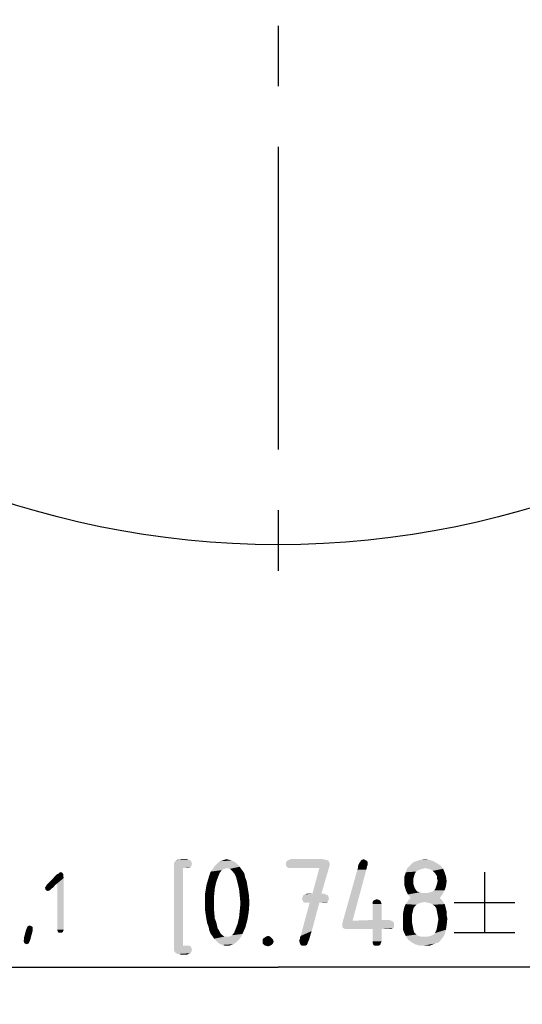
# Model space of a CAD drawing. Units: millimetres. Extents: x 0 to 594, y 0 to 420.
# Drawn here: x 120 to 140, y 46 to 86 of the extents above; entities that cross this region are included whole.
import ezdxf

# ---------------------------------------------------------------- set-up
doc = ezdxf.new("R2010")
doc.units = ezdxf.units.MM
doc.header["$LTSCALE"] = 32.67
doc.linetypes.add('CENTER', pattern=[0.6, 0.375, -0.075, 0.075, -0.075])
doc.layers.get('0').update_dxf_attribs({"linetype": 'CONTINUOUS'})
doc.layers.add('BEZUGSACHSEN', color=7, linetype='CONTINUOUS')
doc.styles.get("Standard").update_dxf_attribs({"font": 'isonormlt-regular.ttf'})
doc.dimstyles.new('DIMSTYLE_3', dxfattribs={"dimtxt": 3.5, "dimasz": 3.5, "dimexe": 1.5, "dimexo": 1, "dimgap": 0.875, "dimtad": 1, "dimlfac": 0.333333, "dimdsep": 46, "dimtxsty": 'STANDARD', "dimblk": '_FILLED', "dimblk1": '_FILLED', "dimblk2": '_FILLED', "dimcen": 0.09, "dimclrt": 5, "dimazin": 2, "dimtol": 1, "dimtp": 0.1, "dimtm": 0.1, "dimtfac": 1, "dimtofl": 0, "dimtmove": 0, "dimatfit": 3, "dimldrblk": '_FILLED', "dimfxl": 1, "dimtolj": 1, "dimarcsym": 0})

# ---------------------------------------------------------------- blocks, each defined once
blk = doc.blocks.new('_FILLED')
at = {"color": 0, "linetype": 'BYBLOCK'}
blk.add_solid([(0, 0), (-1, 0.125), (-1, -0.125)], dxfattribs=at)
blk = doc.blocks.new('*D2')
at = {"color": 2, "linetype": 'CONTINUOUS'}
for p, q in [((158.5, 125.662), (158.5, 107.726)), ((158.5, 104.014), (158.5, 45.7)), ((101.5, 53.768), (101.5, 45.7)), ((101.5, 47.2), (130, 47.2)), ((158.5, 47.2), (130, 47.2))]:
    blk.add_line(p, q, dxfattribs=at)
at = {"color": 2, "linetype": 'CONTINUOUS', "xscale": 3.5, "yscale": 3.5, "zscale": 3.5, "rotation": 180}
blk.add_blockref('_FILLED', (101.5, 47.2), dxfattribs=at)
at = {"color": 2, "linetype": 'CONTINUOUS', "xscale": 3.5, "yscale": 3.5, "zscale": 3.5}
blk.add_blockref('_FILLED', (158.5, 47.2), dxfattribs=at)
blk = doc.blocks.new('*D3')
at = {"color": 2, "linetype": 'CONTINUOUS'}
for p, q in [((147.751, 136), (82.8, 136)), ((84.3, 136), (84.3, 100)), ((84.3, 64), (84.3, 100)), ((91.07, 64), (82.8, 64))]:
    blk.add_line(p, q, dxfattribs=at)
at = {"color": 2, "linetype": 'CONTINUOUS', "xscale": 3.5, "yscale": 3.5, "zscale": 3.5}
for p, rotation in [((84.3, 136), 90), ((84.3, 64), 270)]:
    blk.add_blockref('_FILLED', p, dxfattribs=dict(at, rotation=rotation))

msp = doc.modelspace()

# ---------------------------------------------------------------- linework, layer by layer
at = {"color": 5, "linetype": 'CONTINUOUS'}
for p, q in [((138.3566, 51.05), (138.3566, 48.6)), ((137.1316, 49.825), (139.5816, 49.825)), ((137.1316, 48.6), (139.5816, 48.6))]:
    msp.add_line(p, q, dxfattribs=at)
for points in [[(126.4916, 51.463), (125.7916, 51.407), (125.8196, 51.463)], [(125.7916, 51.407), (126.4916, 51.463), (126.5196, 51.379)], [(126.5196, 51.379), (125.7916, 51.323), (125.7916, 51.407)], [(125.8196, 51.463), (125.8476, 51.491), (126.4636, 51.519)], [(125.8196, 51.463), (126.4636, 51.519), (126.4916, 51.463)], [(126.4636, 51.519), (125.8476, 51.491), (125.8756, 51.519)], [(125.9876, 51.547), (126.3796, 51.547), (125.8756, 51.519)], [(125.9876, 51.547), (125.8756, 51.519), (125.9316, 51.547)], [(125.8756, 51.519), (126.3796, 51.547), (126.4636, 51.519)], [(126.3236, 51.575), (125.9876, 51.547), (126.0716, 51.575)], [(125.9876, 51.547), (126.3236, 51.575), (126.3796, 51.547)], [(128.2836, 51.435), (127.4996, 51.351), (127.5836, 51.435)], [(127.4996, 51.351), (128.2836, 51.435), (128.3676, 51.351)], [(128.1996, 51.491), (127.5836, 51.435), (127.6676, 51.491)], [(127.5836, 51.435), (128.1996, 51.491), (128.2836, 51.435)], [(128.1156, 51.519), (127.6676, 51.491), (127.7516, 51.519)], [(127.6676, 51.491), (128.1156, 51.519), (128.1996, 51.491)], [(128.0316, 51.547), (127.7516, 51.519), (127.8356, 51.547)], [(127.7516, 51.519), (128.0316, 51.547), (128.1156, 51.519)], [(127.8356, 51.547), (127.9196, 51.575), (128.0316, 51.547)], [(132.0356, 51.519), (130.3276, 51.463), (130.3836, 51.519)], [(130.3276, 51.463), (132.0356, 51.519), (132.0636, 51.463)], [(132.0636, 51.463), (132.0916, 51.407), (130.3276, 51.379)], [(132.0636, 51.463), (130.3276, 51.379), (130.3276, 51.463)], [(130.3276, 51.379), (132.0916, 51.407), (132.0916, 51.323)], [(131.9236, 51.547), (130.3836, 51.519), (130.4396, 51.547)], [(130.3836, 51.519), (131.9236, 51.547), (132.0356, 51.519)], [(131.7836, 51.575), (130.4396, 51.547), (130.5236, 51.575)], [(130.4396, 51.547), (131.7836, 51.575), (131.9236, 51.547)], [(133.2676, 51.379), (133.2956, 51.435), (133.6316, 51.463)], [(133.2676, 51.379), (133.6316, 51.463), (133.6316, 51.379)], [(133.6316, 51.463), (133.2956, 51.435), (133.3236, 51.463)], [(133.5756, 51.519), (133.3236, 51.463), (133.3516, 51.519)], [(133.3236, 51.463), (133.5756, 51.519), (133.6316, 51.463)], [(133.4076, 51.547), (133.5196, 51.547), (133.3516, 51.519)], [(133.4076, 51.547), (133.3516, 51.519), (133.3796, 51.547)], [(133.3516, 51.519), (133.5196, 51.547), (133.5756, 51.519)], [(133.4076, 51.547), (133.4636, 51.575), (133.5196, 51.547)], [(136.4316, 51.407), (135.3396, 51.323), (135.4516, 51.435)], [(135.3396, 51.323), (136.4316, 51.407), (136.5716, 51.323)], [(136.2916, 51.491), (135.4516, 51.435), (135.5916, 51.491)], [(135.4516, 51.435), (136.2916, 51.491), (136.4316, 51.407)], [(136.1236, 51.547), (135.5916, 51.491), (135.7596, 51.547)], [(135.5916, 51.491), (136.1236, 51.547), (136.2916, 51.491)], [(135.7596, 51.547), (135.9556, 51.575), (136.1236, 51.547)], [(121.2724, 51.0304), (121.1156, 50.9912), (121.1548, 51.0304)], [(121.1156, 50.9912), (121.2724, 51.0304), (121.292, 50.9912)], [(121.1548, 51.0304), (121.2136, 51.05), (121.2724, 51.0304)], [(125.7916, 51.323), (126.5196, 51.379), (126.4916, 51.295)], [(126.4916, 51.295), (125.7916, 51.239), (125.7916, 51.323)], [(125.7916, 51.239), (126.4916, 51.295), (126.4636, 51.239)], [(125.7916, 51.239), (126.4636, 51.239), (126.1556, 51.211)], [(126.1556, 51.211), (125.7916, 48.047), (125.7916, 51.239)], [(126.1556, 51.211), (126.1556, 48.075), (125.7916, 48.047)], [(126.3236, 51.211), (126.1556, 51.211), (126.4636, 51.239)], [(126.3236, 51.211), (126.4636, 51.239), (126.3796, 51.211)], [(127.6396, 51.015), (127.1916, 50.819), (127.2756, 51.071)], [(127.6396, 51.015), (127.5836, 50.875), (127.1916, 50.819)], [(127.8356, 51.183), (127.7236, 51.127), (127.2756, 51.071)], [(127.8356, 51.183), (127.2756, 51.071), (127.3596, 51.183)], [(127.2756, 51.071), (127.7236, 51.127), (127.6396, 51.015)], [(128.4516, 51.267), (127.9476, 51.211), (127.3596, 51.183)], [(128.4516, 51.267), (127.3596, 51.183), (127.4156, 51.267)], [(127.3596, 51.183), (127.9476, 51.211), (127.8356, 51.183)], [(128.3676, 51.351), (127.4156, 51.267), (127.4996, 51.351)], [(127.4156, 51.267), (128.3676, 51.351), (128.4516, 51.267)], [(128.0596, 51.183), (127.9476, 51.211), (128.4516, 51.267)], [(128.0596, 51.183), (128.4516, 51.267), (128.5076, 51.183)], [(128.5076, 51.183), (128.1436, 51.099), (128.0596, 51.183)], [(128.1436, 51.099), (128.5076, 51.183), (128.5916, 51.071)], [(128.5916, 51.071), (128.2556, 50.959), (128.1436, 51.099)], [(128.2556, 50.959), (128.5916, 51.071), (128.6476, 50.959)], [(132.0916, 51.323), (130.3276, 51.295), (130.3276, 51.379)], [(130.3836, 51.239), (130.3276, 51.295), (132.0916, 51.323)], [(130.3836, 51.239), (132.0916, 51.323), (132.0636, 51.239)], [(132.0636, 51.239), (130.4396, 51.211), (130.3836, 51.239)], [(130.5236, 51.211), (130.4396, 51.211), (132.0636, 51.239)], [(131.6716, 51.211), (130.5236, 51.211), (132.0636, 51.239)], [(131.3916, 50.175), (131.6716, 51.211), (132.0636, 51.239)], [(131.3916, 50.175), (132.0636, 51.239), (131.7556, 50.175)], [(133.5756, 51.155), (133.0156, 49.083), (132.6236, 49.055)], [(133.5756, 51.155), (132.6236, 49.055), (133.2116, 51.155)], [(133.2116, 51.155), (133.2396, 51.239), (133.6036, 51.295)], [(133.2116, 51.155), (133.6036, 51.295), (133.5756, 51.155)], [(133.6316, 51.379), (133.6316, 51.351), (133.2396, 51.295)], [(133.6316, 51.379), (133.2396, 51.295), (133.2676, 51.379)], [(133.2396, 51.295), (133.6316, 51.351), (133.6036, 51.295)], [(133.6036, 51.295), (133.2396, 51.239), (133.2396, 51.295)], [(135.5356, 50.987), (135.1156, 50.875), (135.1716, 51.043)], [(135.9556, 51.211), (135.8436, 51.183), (135.1716, 51.043)], [(135.9556, 51.211), (135.1716, 51.043), (135.2276, 51.211)], [(135.8436, 51.183), (135.7596, 51.155), (135.1716, 51.043)], [(135.7596, 51.155), (135.6756, 51.127), (135.1716, 51.043)], [(135.6756, 51.127), (135.5916, 51.071), (135.1716, 51.043)], [(135.1716, 51.043), (135.5916, 51.071), (135.5356, 50.987)], [(136.5716, 51.323), (135.2276, 51.211), (135.3396, 51.323)], [(135.9556, 51.211), (135.2276, 51.211), (136.5716, 51.323)], [(136.0956, 51.183), (135.9556, 51.211), (136.5716, 51.323)], [(136.0956, 51.183), (136.5716, 51.323), (136.6836, 51.183)], [(136.6836, 51.183), (136.1796, 51.155), (136.0956, 51.183)], [(136.2636, 51.099), (136.1796, 51.155), (136.6836, 51.183)], [(136.2636, 51.099), (136.6836, 51.183), (136.7396, 51.043)], [(136.7396, 51.043), (136.3476, 51.015), (136.2636, 51.099)], [(136.4036, 50.931), (136.3476, 51.015), (136.7396, 51.043)], [(136.4316, 50.875), (136.4036, 50.931), (136.7396, 51.043)], [(136.4316, 50.875), (136.7396, 51.043), (136.7956, 50.875)], [(121.0764, 50.5992), (120.6844, 50.5796), (120.9, 50.7952)], [(121.3116, 50.8736), (121.3312, 50.8148), (120.9, 50.7952)], [(121.3116, 50.8736), (120.9, 50.7952), (120.9588, 50.8736)], [(121.0764, 50.5992), (120.9, 50.7952), (121.3312, 50.8148)], [(121.3116, 50.9324), (120.9588, 50.8736), (121.0176, 50.9324)], [(120.9588, 50.8736), (121.3116, 50.9324), (121.3116, 50.8736)], [(121.3116, 50.9716), (121.0176, 50.9324), (121.0764, 50.9716)], [(121.0176, 50.9324), (121.3116, 50.9716), (121.3116, 50.9324)], [(121.292, 50.9912), (121.0764, 50.9716), (121.1156, 50.9912)], [(121.0764, 50.9716), (121.292, 50.9912), (121.3116, 50.9716)], [(121.0764, 48.7176), (121.0764, 50.5992), (121.3312, 50.8148)], [(121.0764, 48.7176), (121.3312, 50.8148), (121.3312, 48.7176)], [(127.4996, 50.651), (127.1076, 50.539), (127.1916, 50.819)], [(127.1076, 50.539), (127.4996, 50.651), (127.4436, 50.399)], [(127.1916, 50.819), (127.5836, 50.875), (127.4996, 50.651)], [(128.6476, 50.959), (128.3116, 50.819), (128.2556, 50.959)], [(128.3116, 50.819), (128.6476, 50.959), (128.6756, 50.819)], [(128.6756, 50.819), (128.3676, 50.595), (128.3116, 50.819)], [(128.6756, 50.819), (128.7316, 50.679), (128.3676, 50.595)], [(128.3676, 50.595), (128.7316, 50.679), (128.7596, 50.511)], [(135.5356, 50.987), (135.5076, 50.903), (135.1156, 50.875)], [(135.1156, 50.875), (135.5076, 50.903), (135.4796, 50.791)], [(135.4796, 50.791), (135.1156, 50.707), (135.1156, 50.875)], [(135.1156, 50.707), (135.4796, 50.791), (135.4796, 50.679)], [(135.4796, 50.679), (135.1156, 50.511), (135.1156, 50.707)], [(135.4796, 50.679), (135.4796, 50.567), (135.1156, 50.511)], [(136.4036, 50.483), (136.4316, 50.567), (136.8236, 50.679)], [(136.4036, 50.483), (136.8236, 50.679), (136.7956, 50.483)], [(136.7956, 50.875), (136.4316, 50.791), (136.4316, 50.875)], [(136.4596, 50.707), (136.4316, 50.791), (136.7956, 50.875)], [(136.8236, 50.679), (136.4316, 50.567), (136.4596, 50.707)], [(136.4596, 50.707), (136.7956, 50.875), (136.8236, 50.679)], [(120.9196, 50.4424), (120.5668, 50.4228), (120.5864, 50.4424)], [(120.5668, 50.4228), (120.9196, 50.4424), (120.8608, 50.4032)], [(120.8608, 50.4032), (120.5864, 50.364), (120.5668, 50.4228)], [(120.5864, 50.4424), (120.606, 50.4816), (120.9784, 50.5208)], [(120.5864, 50.4424), (120.9784, 50.5208), (120.9196, 50.4424)], [(120.5864, 50.364), (120.8608, 50.4032), (120.8216, 50.364)], [(120.8216, 50.364), (120.606, 50.3248), (120.5864, 50.364)], [(120.9784, 50.5208), (120.606, 50.4816), (120.6452, 50.5404)], [(120.606, 50.3248), (120.8216, 50.364), (120.7824, 50.3248)], [(120.7824, 50.3248), (120.6452, 50.3052), (120.606, 50.3248)], [(120.6452, 50.5404), (120.6844, 50.5796), (121.0764, 50.5992)], [(120.6452, 50.5404), (121.0764, 50.5992), (120.9784, 50.5208)], [(120.6452, 50.3052), (120.7824, 50.3248), (120.7432, 50.3052)], [(120.7432, 50.3052), (120.6844, 50.2856), (120.6452, 50.3052)], [(127.4436, 50.399), (127.0516, 50.203), (127.1076, 50.539)], [(127.0516, 50.203), (127.4436, 50.399), (127.4156, 50.119)], [(128.7596, 50.511), (128.4236, 50.371), (128.3676, 50.595)], [(128.4236, 50.371), (128.7596, 50.511), (128.8156, 50.175)], [(128.8156, 50.175), (128.4516, 50.091), (128.4236, 50.371)], [(135.1156, 50.511), (135.4796, 50.567), (135.5076, 50.483)], [(135.5076, 50.483), (135.1716, 50.315), (135.1156, 50.511)], [(135.5076, 50.483), (135.5356, 50.399), (135.1716, 50.315)], [(135.1716, 50.315), (135.5356, 50.399), (135.5916, 50.315)], [(135.5916, 50.315), (135.2556, 50.147), (135.1716, 50.315)], [(135.5916, 50.315), (135.6476, 50.259), (135.2556, 50.147)], [(135.6476, 50.259), (135.7316, 50.231), (135.2556, 50.147)], [(135.7316, 50.231), (135.8156, 50.203), (135.2556, 50.147)], [(136.0396, 50.203), (136.1516, 50.231), (136.7396, 50.315)], [(136.0396, 50.203), (136.7396, 50.315), (136.6556, 50.147)], [(136.1516, 50.231), (136.2356, 50.259), (136.7396, 50.315)], [(136.7396, 50.315), (136.2356, 50.259), (136.3196, 50.315)], [(136.3196, 50.315), (136.3756, 50.399), (136.7956, 50.483)], [(136.3196, 50.315), (136.7956, 50.483), (136.7396, 50.315)], [(136.7956, 50.483), (136.3756, 50.399), (136.4036, 50.483)], [(127.4156, 50.119), (127.0516, 49.839), (127.0516, 50.203)], [(127.0516, 49.839), (127.4156, 50.119), (127.4156, 49.811)], [(127.4156, 49.811), (127.0516, 49.475), (127.0516, 49.839)], [(127.0516, 49.475), (127.4156, 49.811), (127.4156, 49.475)], [(128.4516, 50.091), (128.8156, 50.175), (128.8436, 49.811)], [(128.8436, 49.811), (128.4796, 49.783), (128.4516, 50.091)], [(128.4516, 49.503), (128.4796, 49.783), (128.8436, 49.811)], [(128.4516, 49.503), (128.8436, 49.811), (128.8156, 49.447)], [(131.6716, 49.811), (131.3636, 48.663), (130.9156, 48.467)], [(131.6716, 49.811), (130.9156, 48.467), (131.2796, 49.811)], [(132.0356, 50.063), (130.9716, 49.979), (130.9996, 50.063)], [(130.9716, 49.979), (132.0356, 50.063), (132.0636, 49.979)], [(132.0636, 49.979), (130.9996, 49.895), (130.9716, 49.979)], [(132.0076, 50.119), (130.9996, 50.063), (131.0276, 50.119)], [(130.9996, 50.063), (132.0076, 50.119), (132.0356, 50.063)], [(130.9996, 49.895), (132.0636, 49.979), (132.0356, 49.895)], [(132.0356, 49.895), (131.0276, 49.839), (130.9996, 49.895)], [(131.9236, 50.147), (131.0276, 50.119), (131.0836, 50.147)], [(131.0276, 50.119), (131.9236, 50.147), (132.0076, 50.119)], [(131.0276, 49.839), (132.0356, 49.895), (132.0076, 49.839)], [(132.0076, 49.839), (131.0836, 49.811), (131.0276, 49.839)], [(131.7556, 50.175), (131.8676, 50.175), (131.0836, 50.147)], [(131.3916, 50.175), (131.7556, 50.175), (131.0836, 50.147)], [(131.3916, 50.175), (131.0836, 50.147), (131.1676, 50.175)], [(131.0836, 50.147), (131.8676, 50.175), (131.9236, 50.147)], [(131.1676, 49.811), (131.0836, 49.811), (132.0076, 49.839)], [(131.2796, 49.811), (131.1676, 49.811), (132.0076, 49.839)], [(131.6716, 49.811), (131.2796, 49.811), (132.0076, 49.839)], [(131.8676, 49.811), (131.6716, 49.811), (132.0076, 49.839)], [(131.8676, 49.811), (132.0076, 49.839), (131.9236, 49.811)], [(134.1356, 49.895), (133.8276, 49.839), (133.8556, 49.895)], [(133.8276, 49.839), (134.1356, 49.895), (134.1636, 49.839)], [(134.1636, 49.839), (133.8276, 49.755), (133.8276, 49.839)], [(133.8276, 49.755), (134.1636, 49.839), (134.1916, 49.755)], [(134.0796, 49.923), (133.8556, 49.895), (133.9116, 49.923)], [(133.8556, 49.895), (134.0796, 49.923), (134.1356, 49.895)], [(133.9116, 49.923), (133.9956, 49.951), (134.0796, 49.923)], [(135.9276, 49.839), (135.7876, 49.811), (135.1716, 49.755)], [(135.9276, 49.839), (135.1716, 49.755), (135.2276, 49.839)], [(135.7876, 49.811), (135.7036, 49.783), (135.1716, 49.755)], [(136.6276, 49.923), (135.2276, 49.839), (135.2836, 49.923)], [(135.9276, 49.839), (135.2276, 49.839), (136.6276, 49.923)], [(135.9276, 50.203), (136.0396, 50.203), (135.2556, 50.147)], [(135.8156, 50.203), (135.9276, 50.203), (135.2556, 50.147)], [(136.6556, 50.147), (135.2556, 50.147), (136.0396, 50.203)], [(136.6556, 50.147), (135.3676, 50.007), (135.2556, 50.147)], [(136.5436, 50.007), (135.2836, 49.923), (135.3676, 50.007)], [(135.2836, 49.923), (136.5436, 50.007), (136.6276, 49.923)], [(135.3676, 50.007), (136.6556, 50.147), (136.5436, 50.007)], [(135.9276, 49.839), (136.6276, 49.923), (136.6836, 49.839)], [(136.6836, 49.839), (136.0676, 49.811), (135.9276, 49.839)], [(136.1796, 49.783), (136.0676, 49.811), (136.6836, 49.839)], [(136.1796, 49.783), (136.6836, 49.839), (136.7396, 49.755)], [(127.4156, 49.475), (127.1076, 49.111), (127.0516, 49.475)], [(127.4156, 49.475), (127.4436, 49.167), (127.1076, 49.111)], [(128.8156, 49.447), (128.4236, 49.223), (128.4516, 49.503)], [(128.4236, 49.223), (128.8156, 49.447), (128.7596, 49.111)], [(134.1916, 49.755), (133.8276, 49.111), (133.8276, 49.755)], [(133.8276, 49.111), (134.1916, 49.755), (134.1916, 49.111)], [(135.4516, 49.447), (135.0596, 49.391), (135.0876, 49.531)], [(135.0596, 49.391), (135.4516, 49.447), (135.4236, 49.335)], [(135.4796, 49.587), (135.0876, 49.531), (135.1156, 49.643)], [(135.0876, 49.531), (135.4796, 49.587), (135.4516, 49.447)], [(135.5916, 49.727), (135.1156, 49.643), (135.1716, 49.755)], [(135.5916, 49.727), (135.5356, 49.671), (135.1156, 49.643)], [(135.1156, 49.643), (135.5356, 49.671), (135.4796, 49.587)], [(135.1716, 49.755), (135.7036, 49.783), (135.5916, 49.727)], [(136.7396, 49.755), (136.2636, 49.727), (136.1796, 49.783)], [(136.3476, 49.671), (136.2636, 49.727), (136.7396, 49.755)], [(136.3476, 49.671), (136.7396, 49.755), (136.7676, 49.671)], [(136.7676, 49.671), (136.4036, 49.587), (136.3476, 49.671)], [(136.4036, 49.587), (136.7676, 49.671), (136.7956, 49.559)], [(136.7956, 49.559), (136.4316, 49.447), (136.4036, 49.587)], [(136.4316, 49.447), (136.7956, 49.559), (136.8236, 49.447)], [(136.8236, 49.447), (136.4596, 49.307), (136.4316, 49.447)], [(136.4596, 49.307), (136.8236, 49.447), (136.8236, 49.307)], [(127.1076, 49.111), (127.4436, 49.167), (127.4996, 49.027)], [(127.4996, 49.027), (127.1356, 48.971), (127.1076, 49.111)], [(127.1356, 48.971), (127.4996, 49.027), (127.5276, 48.915)], [(128.7596, 49.111), (128.3676, 48.971), (128.4236, 49.223)], [(128.3676, 48.971), (128.7596, 49.111), (128.6756, 48.803)], [(134.6396, 49.055), (134.6956, 48.999), (132.5956, 48.971)], [(134.6396, 49.055), (132.5956, 48.971), (132.6236, 49.055)], [(133.0156, 49.083), (134.5836, 49.083), (132.6236, 49.055)], [(132.6236, 49.055), (134.5836, 49.083), (134.6396, 49.055)], [(134.1916, 49.111), (134.4996, 49.111), (133.0156, 49.083)], [(134.1916, 49.111), (133.0156, 49.083), (133.8276, 49.111)], [(133.0156, 49.083), (134.4996, 49.111), (134.5836, 49.083)], [(135.4236, 49.335), (135.0596, 49.251), (135.0596, 49.391)], [(135.0596, 49.251), (135.4236, 49.335), (135.4236, 49.167)], [(135.4236, 49.167), (135.0596, 49.055), (135.0596, 49.251)], [(135.0596, 49.055), (135.4236, 49.167), (135.4236, 48.999)], [(135.4236, 48.999), (135.0596, 48.943), (135.0596, 49.055)], [(136.8236, 49.307), (136.4876, 49.139), (136.4596, 49.307)], [(136.4596, 48.971), (136.4876, 49.139), (136.8516, 49.167)], [(136.4596, 48.971), (136.8516, 49.167), (136.8236, 48.915)], [(136.8236, 49.307), (136.8516, 49.167), (136.4876, 49.139)], [(120.0768, 48.698), (120.0572, 48.6196), (119.724, 48.404)], [(120.0768, 48.698), (119.724, 48.404), (119.8024, 48.698)], [(119.724, 48.3648), (119.724, 48.404), (120.0572, 48.6196)], [(119.724, 48.3256), (119.724, 48.3648), (120.0572, 48.6196)], [(119.724, 48.3256), (120.0572, 48.6196), (119.9788, 48.3256)], [(120.0768, 48.7568), (119.8024, 48.698), (119.8416, 48.796)], [(120.0768, 48.7568), (120.0768, 48.7372), (119.8024, 48.698)], [(119.8024, 48.698), (120.0768, 48.7372), (120.0768, 48.698)], [(120.0768, 48.8156), (119.8416, 48.796), (119.8612, 48.8352)], [(119.8416, 48.796), (120.0768, 48.8156), (120.0768, 48.7568)], [(119.9984, 48.8744), (120.0376, 48.8548), (119.8612, 48.8352)], [(119.9984, 48.8744), (119.8612, 48.8352), (119.9004, 48.8744)], [(119.8612, 48.8352), (120.0376, 48.8548), (120.0768, 48.8156)], [(119.9004, 48.8744), (119.9592, 48.894), (119.9984, 48.8744)], [(121.3312, 48.7176), (121.0764, 48.6784), (121.0764, 48.7176)], [(121.0764, 48.6784), (121.3312, 48.7176), (121.3116, 48.6784)], [(121.3116, 48.6784), (121.096, 48.6196), (121.0764, 48.6784)], [(121.096, 48.6196), (121.3116, 48.6784), (121.292, 48.6196)], [(121.292, 48.6196), (121.1352, 48.6), (121.096, 48.6196)], [(121.194, 48.6), (121.1352, 48.6), (121.292, 48.6196)], [(121.194, 48.6), (121.292, 48.6196), (121.2528, 48.6)], [(127.5276, 48.915), (127.1916, 48.831), (127.1356, 48.971)], [(127.1916, 48.831), (127.5276, 48.915), (127.5556, 48.775)], [(127.5556, 48.775), (127.2196, 48.691), (127.1916, 48.831)], [(127.2196, 48.691), (127.5556, 48.775), (127.6116, 48.691)], [(127.6116, 48.691), (127.2756, 48.551), (127.2196, 48.691)], [(127.6116, 48.691), (127.6676, 48.579), (127.2756, 48.551)], [(128.2276, 48.607), (128.2836, 48.747), (128.6756, 48.803)], [(128.2276, 48.607), (128.6756, 48.803), (128.5636, 48.551)], [(128.6756, 48.803), (128.2836, 48.747), (128.3676, 48.971)], [(131.3636, 48.663), (131.3076, 48.495), (130.9156, 48.467)], [(132.5956, 48.915), (132.5956, 48.971), (134.6956, 48.999)], [(132.5956, 48.915), (134.6956, 48.999), (134.6956, 48.915)], [(134.6956, 48.915), (132.5956, 48.831), (132.5956, 48.915)], [(132.5956, 48.831), (134.6956, 48.915), (134.6956, 48.831)], [(134.6956, 48.831), (132.6516, 48.775), (132.5956, 48.831)], [(132.6516, 48.775), (134.6956, 48.831), (134.6396, 48.775)], [(134.6396, 48.775), (132.7356, 48.747), (132.6516, 48.775)], [(132.8476, 48.747), (132.7356, 48.747), (134.6396, 48.775)], [(133.8276, 48.747), (132.8476, 48.747), (134.6396, 48.775)], [(134.1916, 48.747), (133.8276, 48.747), (134.6396, 48.775)], [(134.1916, 48.747), (133.8276, 48.243), (133.8276, 48.747)], [(133.8276, 48.243), (134.1916, 48.747), (134.1916, 48.243)], [(134.4996, 48.747), (134.1916, 48.747), (134.6396, 48.775)], [(134.4996, 48.747), (134.6396, 48.775), (134.5836, 48.747)], [(135.0596, 48.943), (135.4236, 48.999), (135.4516, 48.859)], [(135.4516, 48.859), (135.0596, 48.831), (135.0596, 48.943)], [(135.0596, 48.719), (135.0596, 48.831), (135.4516, 48.859)], [(135.0596, 48.719), (135.4516, 48.859), (135.4796, 48.719)], [(135.4796, 48.719), (135.0876, 48.635), (135.0596, 48.719)], [(135.0876, 48.635), (135.4796, 48.719), (135.5076, 48.607)], [(135.5076, 48.607), (135.1716, 48.467), (135.0876, 48.635)], [(136.2916, 48.523), (136.3476, 48.579), (136.7956, 48.719)], [(136.2916, 48.523), (136.7956, 48.719), (136.7396, 48.523)], [(136.3476, 48.579), (136.4036, 48.691), (136.7956, 48.719)], [(136.7956, 48.719), (136.4036, 48.691), (136.4316, 48.803)], [(136.8236, 48.915), (136.4316, 48.803), (136.4596, 48.971)], [(136.4316, 48.803), (136.8236, 48.915), (136.7956, 48.719)], [(119.9788, 48.3256), (119.7044, 48.2864), (119.724, 48.3256)], [(119.7044, 48.2668), (119.7044, 48.2864), (119.9788, 48.3256)], [(119.7044, 48.2668), (119.9788, 48.3256), (119.9592, 48.2668)], [(119.9592, 48.2668), (119.724, 48.208), (119.7044, 48.2668)], [(119.9592, 48.2668), (119.9396, 48.2276), (119.724, 48.208)], [(119.7436, 48.1688), (119.724, 48.208), (119.9396, 48.2276)], [(119.7436, 48.1688), (119.9396, 48.2276), (119.92, 48.1688)], [(127.2756, 48.551), (127.6676, 48.579), (127.7516, 48.495)], [(127.7516, 48.495), (127.3596, 48.439), (127.2756, 48.551)], [(127.3596, 48.439), (127.7516, 48.495), (127.8356, 48.439)], [(127.8356, 48.439), (127.4156, 48.355), (127.3596, 48.439)], [(128.0316, 48.439), (128.5076, 48.439), (127.4156, 48.355)], [(127.9196, 48.439), (128.0316, 48.439), (127.4156, 48.355)], [(127.8356, 48.439), (127.9196, 48.439), (127.4156, 48.355)], [(127.4156, 48.355), (128.5076, 48.439), (128.4516, 48.355)], [(128.4516, 48.355), (127.4996, 48.271), (127.4156, 48.355)], [(127.4996, 48.271), (128.4516, 48.355), (128.3676, 48.271)], [(128.3676, 48.271), (127.5836, 48.187), (127.4996, 48.271)], [(127.5836, 48.187), (128.3676, 48.271), (128.2836, 48.187)], [(128.0316, 48.439), (128.1436, 48.495), (128.5636, 48.551)], [(128.0316, 48.439), (128.5636, 48.551), (128.5076, 48.439)], [(128.5636, 48.551), (128.1436, 48.495), (128.2276, 48.607)], [(129.7396, 48.383), (129.3756, 48.327), (129.4316, 48.383)], [(129.3756, 48.327), (129.7396, 48.383), (129.7956, 48.327)], [(129.7956, 48.327), (129.3756, 48.243), (129.3756, 48.327)], [(129.3756, 48.243), (129.7956, 48.327), (129.8236, 48.243)], [(129.8236, 48.243), (129.3756, 48.159), (129.3756, 48.243)], [(129.3756, 48.159), (129.8236, 48.243), (129.7956, 48.159)], [(129.6836, 48.439), (129.4316, 48.383), (129.5156, 48.439)], [(129.4316, 48.383), (129.6836, 48.439), (129.7396, 48.383)], [(129.5156, 48.439), (129.5996, 48.467), (129.6836, 48.439)], [(130.8596, 48.299), (130.8876, 48.355), (131.2796, 48.383)], [(130.8596, 48.299), (131.2796, 48.383), (131.2516, 48.299)], [(131.2516, 48.299), (130.8596, 48.243), (130.8596, 48.299)], [(130.8596, 48.243), (131.2516, 48.299), (131.2236, 48.243)], [(131.2236, 48.243), (130.8876, 48.159), (130.8596, 48.243)], [(130.8876, 48.411), (130.9156, 48.467), (131.3076, 48.495)], [(130.8876, 48.411), (131.3076, 48.495), (131.2796, 48.383)], [(131.2796, 48.383), (130.8876, 48.355), (130.8876, 48.411)], [(130.8876, 48.159), (131.2236, 48.243), (131.1956, 48.159)], [(134.1916, 48.243), (133.8276, 48.187), (133.8276, 48.243)], [(133.8276, 48.187), (134.1916, 48.243), (134.1636, 48.187)], [(135.5076, 48.607), (135.5916, 48.523), (135.1716, 48.467)], [(135.1716, 48.467), (135.5916, 48.523), (135.6756, 48.467)], [(135.6756, 48.467), (135.2556, 48.327), (135.1716, 48.467)], [(135.6756, 48.467), (135.7876, 48.439), (135.2556, 48.327)], [(136.0676, 48.439), (136.6556, 48.383), (135.2556, 48.327)], [(135.9276, 48.439), (136.0676, 48.439), (135.2556, 48.327)], [(135.7876, 48.439), (135.9276, 48.439), (135.2556, 48.327)], [(135.2556, 48.327), (136.6556, 48.383), (136.5996, 48.327)], [(136.5996, 48.327), (135.3956, 48.215), (135.2556, 48.327)], [(136.5996, 48.327), (136.5436, 48.243), (135.3956, 48.215)], [(135.3956, 48.215), (136.5436, 48.243), (136.4596, 48.187)], [(136.4596, 48.187), (135.5356, 48.131), (135.3956, 48.215)], [(136.0676, 48.439), (136.1796, 48.467), (136.7396, 48.523)], [(136.0676, 48.439), (136.7396, 48.523), (136.6556, 48.383)], [(136.7396, 48.523), (136.1796, 48.467), (136.2916, 48.523)], [(119.92, 48.1688), (119.7828, 48.1492), (119.7436, 48.1688)], [(119.7828, 48.1492), (119.92, 48.1688), (119.8808, 48.1492)], [(119.8808, 48.1492), (119.822, 48.1296), (119.7828, 48.1492)], [(126.3236, 48.075), (126.3796, 48.075), (125.7916, 48.047)], [(126.1556, 48.075), (126.3236, 48.075), (125.7916, 48.047)], [(125.7916, 48.047), (126.3796, 48.075), (126.4636, 48.047)], [(126.4636, 48.047), (126.4916, 47.991), (125.7916, 47.963)], [(126.4636, 48.047), (125.7916, 47.963), (125.7916, 48.047)], [(125.7916, 47.963), (126.4916, 47.991), (126.5196, 47.907)], [(126.5196, 47.907), (125.7916, 47.879), (125.7916, 47.963)], [(125.8196, 47.823), (125.7916, 47.879), (126.5196, 47.907)], [(125.8196, 47.823), (126.5196, 47.907), (126.4916, 47.823)], [(126.4916, 47.823), (125.8476, 47.795), (125.8196, 47.823)], [(125.8756, 47.767), (125.8476, 47.795), (126.4916, 47.823)], [(125.8756, 47.767), (126.4916, 47.823), (126.4636, 47.767)], [(128.2836, 48.187), (127.6676, 48.131), (127.5836, 48.187)], [(127.6676, 48.131), (128.2836, 48.187), (128.1996, 48.131)], [(128.1996, 48.131), (127.7516, 48.103), (127.6676, 48.131)], [(127.7516, 48.103), (128.1996, 48.131), (128.1156, 48.103)], [(128.1156, 48.103), (127.8356, 48.075), (127.7516, 48.103)], [(127.9196, 48.075), (127.8356, 48.075), (128.1156, 48.103)], [(127.9196, 48.075), (128.1156, 48.103), (128.0316, 48.075)], [(129.7956, 48.159), (129.4316, 48.103), (129.3756, 48.159)], [(129.4316, 48.103), (129.7956, 48.159), (129.7396, 48.103)], [(129.7396, 48.103), (129.4876, 48.075), (129.4316, 48.103)], [(129.4876, 48.075), (129.7396, 48.103), (129.6836, 48.075)], [(129.6836, 48.075), (129.5996, 48.047), (129.4876, 48.075)], [(131.1956, 48.159), (130.9156, 48.103), (130.8876, 48.159)], [(130.9156, 48.103), (131.1956, 48.159), (131.1676, 48.103)], [(131.1676, 48.103), (130.9716, 48.075), (130.9156, 48.103)], [(131.0276, 48.075), (130.9716, 48.075), (131.1676, 48.103)], [(131.0276, 48.075), (131.1676, 48.103), (131.1116, 48.075)], [(134.1636, 48.187), (133.8556, 48.103), (133.8276, 48.187)], [(133.8556, 48.103), (134.1636, 48.187), (134.1356, 48.103)], [(134.1356, 48.103), (133.9116, 48.075), (133.8556, 48.103)], [(133.9956, 48.075), (133.9116, 48.075), (134.1356, 48.103)], [(133.9956, 48.075), (134.1356, 48.103), (134.0796, 48.075)], [(136.4596, 48.187), (136.3476, 48.159), (135.5356, 48.131)], [(135.7316, 48.075), (135.5356, 48.131), (136.3476, 48.159)], [(135.8996, 48.075), (135.7316, 48.075), (136.3476, 48.159)], [(135.8996, 48.075), (136.3476, 48.159), (136.1516, 48.075)], [(126.4636, 47.767), (125.9316, 47.739), (125.8756, 47.767)], [(125.9876, 47.739), (125.9316, 47.739), (126.4636, 47.767)], [(125.9876, 47.739), (126.4636, 47.767), (126.3796, 47.739)], [(126.3796, 47.739), (126.0716, 47.711), (125.9876, 47.739)], [(126.0716, 47.711), (126.3796, 47.739), (126.3236, 47.711)]]:
    msp.add_solid(points, dxfattribs=at)
at = {"layer": 'BEZUGSACHSEN', "color": 7, "linetype": 'CENTER'}
msp.add_line((130, 100), (130, 61.3), dxfattribs=at)
at = {"layer": 'BEZUGSACHSEN', "color": 7, "linetype": 'CONTINUOUS'}
msp.add_circle((130, 100), 35.7, dxfattribs=at)

# ---------------------------------------------------------------- dimensions: what is measured, and where the dimension line sits
at = {"color": 2, "linetype": 'CONTINUOUS'}
dim = msp.add_linear_dim(base=(84.3, 64), p1=(148.7506, 136), p2=(92.0703, 64), angle=270, dimstyle='DIMSTYLE_3', dxfattribs=at)
dim.commit()
dim.dimension.update_dxf_attribs({"geometry": '*D3', "text_midpoint": (84.3, 80.8821), "dimtype": 160})
dim = msp.add_linear_dim(base=(101.5, 47.2), p1=(158.5, 126.6621), p2=(101.5, 54.7685), angle=180, text='<> ', dimstyle='DIMSTYLE_3', dxfattribs=at)
dim.commit()
dim.dimension.update_dxf_attribs({"geometry": '*D2', "text_midpoint": (110.3781, 47.2), "dimtype": 160})

doc.saveas('drawing.dxf')
